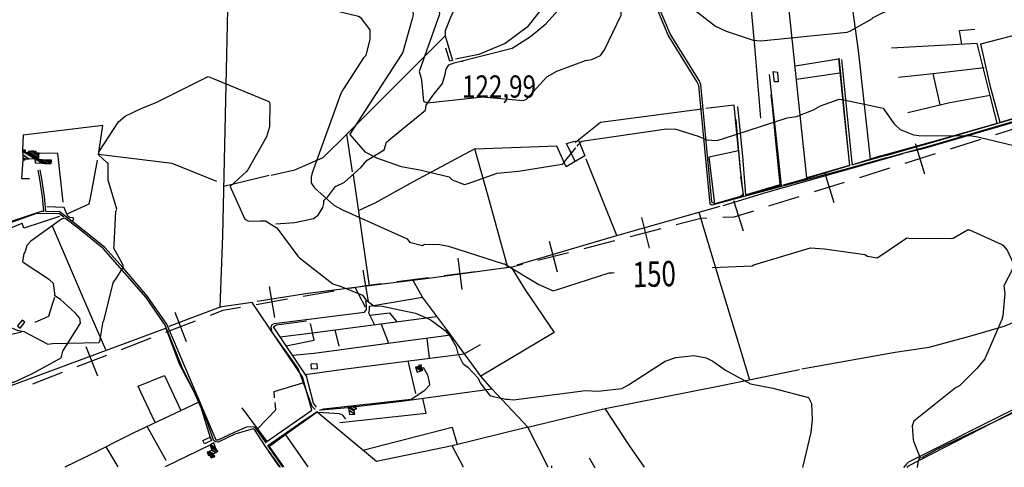
# Model space of a CAD drawing. Extents: x 484096 to 498412, y 4381806 to 4391073.
# Drawn here: x 492288 to 493840, y 4384122 to 4384827 of the extents above; entities that cross this region are included whole.
import ezdxf
from ezdxf.enums import TextEntityAlignment as Align

# ---------------------------------------------------------------- set-up
doc = ezdxf.new("R2010")
doc.units = 0
doc.header["$MEASUREMENT"] = 0
for name, color, linetype in [('34', 7, 'CONTINUOUS'), ('36', 7, 'CONTINUOUS'), ('38', 7, 'CONTINUOUS'), ('47', 7, 'CONTINUOUS'), ('51', 7, 'CONTINUOUS'), ('7', 7, 'CONTINUOUS'), ('8', 6, 'CONTINUOUS'), ('9', 7, 'CONTINUOUS')]:
    doc.layers.add(name, color=color, linetype=linetype)
doc.styles.get("Standard").update_dxf_attribs({"font": 'txt', "height": 0.2})

# ---------------------------------------------------------------- blocks, each defined once
blk = doc.blocks.new('COTA')
at = {"layer": '7', "color": 7, "linetype": 'Continuous'}
blk.add_line((-1.98, -0.02), (2.02, -0.02), dxfattribs=at)

msp = doc.modelspace()

# ---------------------------------------------------------------- linework, layer by layer
at = {"layer": '34', "color": 7, "linetype": 'Continuous'}
for p, q in [((493874.25, 4384660.89), (493826.56, 4384645.88)), ((493802.71, 4384638.37), (493755.02, 4384623.36)), ((493699.82, 4384632.19), (493714.83, 4384584.5)), ((493731.17, 4384615.85), (493683.48, 4384600.84)), ((493659.63, 4384593.33), (493611.94, 4384578.31)), ((493556.74, 4384587.15), (493571.75, 4384539.45)), ((493588.09, 4384570.81), (493540.4, 4384555.79)), ((493516.55, 4384548.29), (493468.86, 4384533.27)), ((493413.66, 4384542.1), (493428.68, 4384494.41)), ((493268.18, 4384515.58), (493280.69, 4384467.17)), ((493298.64, 4384497.63), (493250.23, 4384485.12)), ((493122.95, 4384478.05), (493135.46, 4384429.64)), ((493226.02, 4384478.86), (493177.61, 4384466.36)), ((492978.86, 4384451.46), (492985.12, 4384401.86)), ((493153.41, 4384460.1), (493105, 4384447.59)), ((492828.92, 4384432.49), (492837.43, 4384383.22)), ((492932.38, 4384420.4), (492882.78, 4384414.15)), ((493006.8, 4384429.79), (492957.19, 4384423.53)), ((492681.11, 4384406.99), (492689.61, 4384357.71)), ((492783.9, 4384399.36), (492734.63, 4384390.85)), ((492710, 4384386.6), (492660.72, 4384378.1)), ((492532.3, 4384366.53), (492550.33, 4384319.9)), ((492564.63, 4384352.23), (492518, 4384334.2)), ((492494.68, 4384325.18), (492448.04, 4384307.15)), ((492392.39, 4384312.44), (492410.43, 4384265.8)), ((492424.73, 4384298.13), (492378.09, 4384280.1)), ((492354.77, 4384271.09), (492308.14, 4384253.05))]:
    msp.add_line(p, q, dxfattribs=at)
for points in [[(493371.55, 4384514.37), (493362, 4384514), (493322.84, 4384503.88)], [(493445.02, 4384525.76), (493414, 4384516), (493396.53, 4384515.33)], [(493080.79, 4384441.34), (493064, 4384437), (493031.6, 4384432.91)], [(492857.97, 4384411.02), (492834, 4384408), (492808.54, 4384403.61)], [(492636.09, 4384373.85), (492608, 4384369), (492587.95, 4384361.25)]]:
    msp.add_lwpolyline(points, dxfattribs=at)
at = {"layer": '36', "color": 1, "linetype": 'Continuous'}
for points in [[(493898.79, 4384233.4), (493856.81, 4384214.03), (493689.25, 4384130.06), (493684.93, 4384125.63), (493681.31, 4384121.43)], [(493899.3, 4384229.39), (493858.46, 4384210.55), (493687.94, 4384123.19), (493686.51, 4384121.42)]]:
    msp.add_lwpolyline(points, dxfattribs=at)
at = {"layer": '38', "color": 7, "linetype": 'Continuous'}
for p, q in [((493653.63, 4384613.25), (493599.72, 4384597.88)), ((492698.55, 4384122.39), (492675.66, 4384154.71)), ((492702.8, 4384122.38), (492679.38, 4384155.96)), ((493126.89, 4384121.97), (493126.84, 4384123.87)), ((493185.98, 4384136.5), (493194.25, 4384121.9)), ((492699.28, 4384121.36), (492698.55, 4384122.39)), ((492703.52, 4384121.35), (492702.8, 4384122.38)), ((493126.91, 4384120.93), (493126.89, 4384121.97)), ((493194.25, 4384121.9), (493194.84, 4384120.86))]:
    msp.add_line(p, q, dxfattribs=at)
for points in [[(493429.04, 4384549.59), (493384.3, 4384536.89), (493379.68, 4384539.05), (493379.16, 4384540.08), (493362.1, 4384725.2), (493359.2, 4384731.7), (493313.51, 4384804.81), (493296.47, 4384845.89), (493260.65, 4384920.45), (493234.09, 4384950.55), (493166.24, 4385019.26), (493150.49, 4385040.14), (493146.65, 4385052.25), (493143.62, 4385067.68), (493145.42, 4385080.83), (493151.07, 4385102.56), (493156.63, 4385126.53), (493157.1, 4385189.37), (493157.51, 4385206.75)], [(493654.64, 4384609.71), (493594.98, 4384592.7), (493379.01, 4384534.88), (493376.69, 4384536.37), (493358.75, 4384723.66), (493355.84, 4384730.19), (493310.22, 4384803.13), (493293.09, 4384844.42), (493258.04, 4384917.85), (493241.29, 4384936.83)], [(492691.74, 4384505.72), (492721.76, 4384507.7), (492751.24, 4384514.07), (492758.38, 4384519.22), (492765.69, 4384531.43), (492767.28, 4384537.8), (492767.67, 4384542.14), (492773.46, 4384547.68), (492785.8, 4384564.22), (492799.91, 4384571.23), (492826.22, 4384594.78), (492835.93, 4384605.7), (492862.44, 4384622.12), (492866.22, 4384634.34), (492872.99, 4384640.24), (492927.85, 4384684.86), (492929.07, 4384692.66), (492939.16, 4384707.93), (492954.43, 4384726.56), (492958.75, 4384741.69), (492960.57, 4384749.48), (492964.34, 4384756.45), (492972.82, 4384759.35), (493064.66, 4384782.65), (493093.21, 4384800.87), (493117.48, 4384821.05), (493141.62, 4384847.45)], [(493596.62, 4384597), (493589.56, 4384670.25), (493582.35, 4384747.35), (493579.85, 4384766.85)], [(493469.63, 4384740.83), (493482.29, 4384625.99), (493488.5, 4384565.92)], [(493653.63, 4384613.25), (493725.74, 4384633.87), (493931.46, 4384693.43), (493968.4, 4384704.3)], [(493654.64, 4384609.71), (493726.91, 4384629.63), (493970.58, 4384701), (493974.2, 4384700.54)], [(493429.04, 4384549.59), (493423.27, 4384600.42), (493417.61, 4384669.8)], [(492326.04, 4384524.89), (492323.84, 4384548.38), (492319.49, 4384575.85), (492316.91, 4384590.32)], [(492329.26, 4384524.79), (492327.02, 4384548.68), (492322.61, 4384576.53), (492320.05, 4384590.88)], [(493596.62, 4384597), (493593.95, 4384596.24), (493520.21, 4384574.46), (493491.54, 4384566.73)], [(493488.5, 4384565.92), (493450, 4384555.54), (493432.17, 4384550.48)], [(492357.46, 4384515.81), (492349.34, 4384521.98), (492340.79, 4384521.48), (492314.39, 4384521.85), (492292.1, 4384514.11), (492206.39, 4384483.6), (492186.13, 4384481.55), (492088.43, 4384483.69), (492071.07, 4384487.95)], [(492326.04, 4384524.89), (492321.67, 4384525.07), (492205.9, 4384486.5)], [(492359.13, 4384514.54), (492354.03, 4384512.83), (492305.4, 4384478.45), (492299.34, 4384471.64), (492296.53, 4384462.2), (492294.79, 4384459.17)], [(492676.79, 4384159.66), (492659.93, 4384183.83), (492656.72, 4384185.3), (492645.34, 4384185.13), (492626.05, 4384176.85), (492600.47, 4384164.38), (492597.8, 4384164.67), (492519.67, 4384347.31), (492489.4, 4384391.17), (492450.93, 4384436.41), (492422.12, 4384468.03), (492381.74, 4384501.01), (492350.25, 4384524.98), (492340.75, 4384524.42), (492329.26, 4384524.79)], [(492675.66, 4384154.71), (492657.96, 4384181.53), (492655.94, 4384182.44), (492627.27, 4384174.19), (492600.99, 4384161.36), (492596.87, 4384161.83), (492593.2, 4384164.68), (492582.79, 4384195.38), (492560.58, 4384246.43), (492545.36, 4384276.69), (492517.13, 4384345.91), (492487.1, 4384389.41), (492420.12, 4384465.92), (492379.94, 4384498.73), (492359.13, 4384514.54)], [(492369.18, 4384510.23), (492373.08, 4384512.02), (492372.26, 4384514.79), (492366.34, 4384515.33), (492363.95, 4384517.82), (492362.08, 4384520.67)], [(492067.88, 4384488.73), (492072.66, 4384474.14), (492079.28, 4384455.22), (492094.15, 4384436.14), (492103.18, 4384419.69), (492121.44, 4384405.24), (492160.34, 4384371.39), (492176.15, 4384366.18), (492194.64, 4384354.8), (492203.76, 4384343.83), (492216.15, 4384325.35), (492225.15, 4384322.48), (492265.81, 4384329.72), (492290.79, 4384335.57)], [(492343.36, 4384392.24), (492343.14, 4384396.33), (492341.38, 4384411.28), (492334.93, 4384417.39), (492293.33, 4384444.49), (492292.99, 4384446.1), (492294.65, 4384458.53), (492294.79, 4384459.17)], [(492162.09, 4384214.22), (492205.93, 4384231.05), (492265.01, 4384256.53), (492273.03, 4384255.98), (492278.43, 4384255.75), (492308.24, 4384269.39), (492353, 4384294.09), (492356.1, 4384304.58), (492383.66, 4384348.89), (492382.64, 4384356.99), (492375.38, 4384365.41), (492352.35, 4384386.4), (492343.36, 4384392.24)], [(492312.16, 4384350.75), (492333.89, 4384359.78), (492335.94, 4384367.37), (492340.86, 4384382.28), (492343.21, 4384390.05)], [(492753.75, 4384212.97), (492748.79, 4384217.73), (492726.76, 4384277.63), (492685.97, 4384334.58), (492684.49, 4384342.83), (492685.25, 4384346.43), (492688.96, 4384348.65), (492831.38, 4384366.13), (492834.54, 4384370.47), (492834.63, 4384376.62), (492833.9, 4384383.52)], [(492760.82, 4384211.98), (492767.53, 4384213.7), (492905.24, 4384229.38), (492926.73, 4384243.34), (492934.47, 4384251.64), (492933.74, 4384258.7), (492931.37, 4384267.25), (492924.35, 4384279.27)], [(492679.38, 4384155.96), (492732.68, 4384193.25), (492757.08, 4384209.77)], [(492801.9, 4384197.49), (492797.19, 4384203.8), (492792.4, 4384205.84), (492758.59, 4384208.33), (492757.08, 4384209.77)]]:
    msp.add_lwpolyline(points, dxfattribs=at)
at = {"layer": '47', "color": 1, "linetype": 'Continuous'}
for points in [[(493477.84, 4384729.56), (493475.86, 4384745.69), (493482.68, 4384744.77), (493483.69, 4384729.47)], [(492288.86, 4384341.28), (492296.05, 4384350.36), (492291.52, 4384353.94), (492284.33, 4384344.86)], [(492748.12, 4384276.29), (492747.66, 4384284.72), (492756.32, 4384285.2), (492756.78, 4384276.77)], [(492588.04, 4384169.05), (492590.57, 4384163.87), (492579.16, 4384158.65), (492576.85, 4384163.98)]]:
    msp.add_lwpolyline(points, close=True, dxfattribs=at)
at = {"layer": '51', "color": 1, "linetype": 'Continuous'}
for p, q in [((493610.4, 4384778.99), (493597.61, 4384872.84)), ((493507.46, 4384782.35), (493499.05, 4384863.81)), ((493629.61, 4384607.51), (493610.4, 4384778.99)), ((493510.47, 4384754.57), (493579.02, 4384765.58)), ((493512.74, 4384733.5), (493581.19, 4384743.69)), ((493739.32, 4384693.31), (493728.48, 4384742.54)), ((492812.63, 4384587.69), (492803.72, 4384647.03)), ((493169.1, 4384637.27), (493178.95, 4384612.72)), ((493229.28, 4384487.13), (493181.11, 4384607.33)), ((492609.66, 4384565.07), (492681.32, 4384582.2)), ((492833.05, 4384374.37), (492816.64, 4384405.01)), ((492791.87, 4384312.62), (492785.18, 4384338.49)), ((492933.89, 4384294.25), (492930.25, 4384324.9)), ((493520.94, 4384276.98), (493668.43, 4384303.35)), ((492899.9, 4384289.6), (492912.24, 4384238.06)), ((493391.66, 4384250.33), (493517.56, 4384275.86)), ((493032.16, 4384245.31), (493088.99, 4384184.79)), ((492763.02, 4384212.52), (492805.88, 4384216.23)), ((492518.65, 4384132.64), (492488.73, 4384186.23)), ((492742.85, 4384122.34), (492706.61, 4384174.58)), ((493121.16, 4384121.97), (493088.99, 4384184.79)), ((492517.83, 4384123.27), (492587.25, 4384156.45)), ((492704.23, 4384122.38), (492680.21, 4384156.66)), ((492987.74, 4384122.11), (492969.83, 4384155.57)), ((492423.82, 4384154.18), (492442.8, 4384122.64)), ((492697.37, 4384122.39), (492680.74, 4384146.45))]:
    msp.add_line(p, q, dxfattribs=at)
for points in [[(492987.5, 4385148.39), (493028.32, 4385069.72), (493125.9, 4384881.91), (493125.88, 4384876.06), (493121.11, 4384858.01), (493108.99, 4384842.22), (493088.22, 4384815.5), (493053.59, 4384790.03), (493011.92, 4384772.44), (492975.16, 4384765.27)], [(492618.7, 4385052.83), (492654.23, 4385047.48), (492730.65, 4385024.33), (492784.52, 4385004.84), (492806.01, 4384996.08), (492823.78, 4384994.91), (492864.34, 4384992.4), (492888.32, 4384984.99), (492900.53, 4384981.21), (492930.7, 4384962.83), (492943.41, 4384947.8), (492970.38, 4384910.6), (492976.87, 4384897.61), (492981.75, 4384872.11), (492981.58, 4384865.58), (492973.5, 4384844.53), (492967.31, 4384830.98), (492958.63, 4384809.55), (492958.91, 4384801.83)], [(492603.82, 4384374.02), (492608.25, 4384486.94), (492616.48, 4384867.84), (492617.32, 4384902.49)], [(493963.12, 4384896.01), (493982.36, 4384822.35), (493981.02, 4384710.16), (493975.42, 4384707.1), (493833.98, 4384665.55), (493818.82, 4384721.52), (493803.4, 4384789.49), (493876.45, 4384808.13)], [(493456.77, 4384672.33), (493447.76, 4384779.06), (493441.35, 4384848.67)], [(493773.23, 4384788.4), (493769.76, 4384810.28), (493793.87, 4384812.67)], [(492684.39, 4384582.19), (492721.61, 4384590.63), (492766.28, 4384610.24), (492803.72, 4384647.03), (492958.91, 4384801.83), (492970.28, 4384763.03), (492966.23, 4384761.99), (492959.91, 4384782.26)], [(493579.02, 4384765.58), (493587.34, 4384681.5), (493596.11, 4384597.27), (493529.17, 4384578.18), (493516.67, 4384696.99), (493507.46, 4384782.35)], [(493645.8, 4384612.58), (493748.91, 4384641.18), (493829.01, 4384664.5), (493818.08, 4384707.73), (493797.55, 4384789.66), (493662.44, 4384782.59)], [(493645.8, 4384612.58), (493601.67, 4384598.75), (493600.7, 4384601.68), (493589.89, 4384706.84), (493584.49, 4384764.44)], [(493673.86, 4384736.95), (493728.48, 4384742.54), (493808.5, 4384751.76)], [(493419.92, 4384690.35), (493427.36, 4384611.97), (493432.3, 4384551.37), (493486.93, 4384567.57), (493480.44, 4384635.97), (493475.4, 4384685.93), (493472.84, 4384708.65)], [(493668.43, 4384303.35), (493722.06, 4384311.36), (493789.78, 4384329.79), (493842.07, 4384345), (493857.33, 4384351.44), (493858.34, 4384358.62), (493875.02, 4384468.31), (493884.54, 4384482.11), (493925.41, 4384538.61), (493938.91, 4384571.32), (493966.1, 4384635.24), (493976.31, 4384677.91), (493978.36, 4384698.2), (493977.55, 4384699.19), (493953.62, 4384694.55), (493910.51, 4384681.51), (493710.22, 4384623.19), (493680.98, 4384616.46)], [(493818.08, 4384707.73), (493754.59, 4384696.37), (493688.11, 4384680.47)], [(493164.52, 4384634.28), (493203.52, 4384666.04), (493363.6, 4384686.74)], [(493421.46, 4384621.36), (493414.61, 4384692.39), (493369.97, 4384687.26)], [(492598.88, 4384572.14), (492528.24, 4384600.68), (492411.9, 4384614.64), (492418.85, 4384660.82), (492293.36, 4384645.26), (492292.4, 4384621.82)], [(493163.66, 4384603.61), (493150.27, 4384632.14), (493163.4, 4384635.71), (493164.64, 4384634)], [(493057.52, 4384436.61), (493026.61, 4384549.39), (493005.74, 4384623.68), (492908.5, 4384571.68), (492847.89, 4384538.4), (492822.65, 4384526.45)], [(493178.95, 4384612.72), (493149.64, 4384595.25), (493134.88, 4384627.91), (493005.92, 4384623.08)], [(493424.57, 4384579.81), (493428.47, 4384551.75), (493424.64, 4384548.84), (493384.12, 4384537.03), (493374.87, 4384610.99), (493421.46, 4384621.36), (493424.36, 4384584.98)], [(492292.74, 4384606.13), (492290.7, 4384576.88), (492303.07, 4384576.99)], [(492356.21, 4384539.73), (492348.24, 4384616.39), (492318.38, 4384617.01)], [(492410.23, 4384605.8), (492400.79, 4384554.53), (492397.14, 4384536.55), (492362.08, 4384520.67), (492358.21, 4384531.48), (492330.69, 4384532.3)], [(493397.31, 4384534.29), (493464.32, 4384555), (493628.07, 4384600.93), (493680.98, 4384616.46)], [(493062.9, 4384437.34), (492932.45, 4384419.47), (492839.51, 4384407.57), (492822.3, 4384528.87), (492814.27, 4384582.66)], [(493072.06, 4384440.69), (493229.28, 4384487.13), (493392.43, 4384533.4)], [(492350.45, 4384517.1), (492294.46, 4384498.81), (492292.01, 4384506.39)], [(493358.56, 4384523.79), (493388.39, 4384425.73), (493425.03, 4384304.83), (493438.88, 4384259.9)], [(492105.44, 4384422.01), (492224.34, 4384468.25), (492222.27, 4384478.01), (492292.01, 4384506.39)], [(492423.88, 4384306.93), (492386.7, 4384391.63), (492339.69, 4384501.91)], [(493062.9, 4384437.34), (493084.78, 4384401.29), (493130.56, 4384334.2), (493014.75, 4384265.3), (492962.3, 4384337.43), (492923, 4384389.8), (492908.1, 4384416.36)], [(492839.51, 4384407.57), (492816.64, 4384405.01), (492742, 4384395.91), (492662.38, 4384382.98)], [(492847.14, 4384346.91), (492838.57, 4384364.61), (492839.56, 4384369.26), (492839.58, 4384376), (492922.83, 4384390.12)], [(492638.33, 4384215.63), (492677.55, 4384162.58), (492748.78, 4384211.95), (492733.62, 4384264.26), (492680.97, 4384342.61), (492654.45, 4384381.68), (492603.07, 4384374.02), (492603.82, 4384374.02), (492522.82, 4384343.49)], [(492698.84, 4384327.21), (492749.7, 4384333.66), (492944.89, 4384359.6), (492945.39, 4384359.97)], [(492840.03, 4384361.62), (492870.89, 4384365.12), (492881.85, 4384351.42)], [(492074.91, 4384174.67), (492194.35, 4384221.03), (492518.54, 4384341.03), (492539.39, 4384284.81), (492564.16, 4384238.32)], [(492755.76, 4384216.43), (492751.13, 4384222.97), (492740.15, 4384265.22), (492688.32, 4384342.97), (492690.42, 4384344.91), (492692.75, 4384346.33), (492740.2, 4384352.48)], [(492708.22, 4384313.14), (492752.3, 4384321.95), (492746.37, 4384348.44)], [(492857.37, 4384348.24), (492868.37, 4384320.81), (492868.36, 4384316.7)], [(492967.81, 4384329.87), (492868.89, 4384316.76), (492752.17, 4384301.33), (492718.24, 4384298.1)], [(492738.23, 4384268.11), (492802.34, 4384276.97), (492988.93, 4384300.83), (493014.43, 4384315.54)], [(492501.6, 4384192.31), (492478.68, 4384240.43), (492474.5, 4384249.74), (492516.09, 4384266.65), (492542.19, 4384211.48)], [(492817.93, 4384217.77), (492890.16, 4384226.27), (493032.16, 4384245.31), (493014.75, 4384265.3)], [(492689.59, 4384231.33), (492689.02, 4384241.06), (492736.11, 4384255.7)], [(493088.99, 4384184.79), (493211.3, 4384214.3), (493391.66, 4384250.33)], [(492467.33, 4384176.12), (492570.72, 4384224.96), (492588.31, 4384168.5)], [(492662.91, 4384182.4), (492691.71, 4384212.26), (492690.54, 4384223.66)], [(492792.51, 4384192.34), (492928.73, 4384207.12), (492923.52, 4384230.45)], [(493891.35, 4384121.22), (493893.6, 4384137.55), (493898.34, 4384227.93), (493897.22, 4384228.32), (493876.36, 4384218.21), (493733.81, 4384149.77), (493710.12, 4384136.57)], [(493088.99, 4384184.79), (492969.83, 4384155.57), (492850.69, 4384130.84), (492756.79, 4384208.78), (492707.38, 4384173.49), (492681.54, 4384154.79)], [(493273.22, 4384121.83), (493248.71, 4384156.84), (493211.3, 4384214.3)], [(492359.82, 4384122.72), (492393.22, 4384138.76), (492467.33, 4384176.12)], [(492829.06, 4384148.8), (492969.69, 4384184.81), (492977.49, 4384157.46)]]:
    msp.add_lwpolyline(points, dxfattribs=at)
at = {"layer": '8', "linetype": 'Continuous'}
for points in [[(492619.12, 4384910.82), (492623.51, 4384912.29), (492625.28, 4384911.81), (492691.14, 4384881.72), (492705.03, 4384871.52), (492736.89, 4384853.3), (492752.32, 4384849.88), (492822.27, 4384832.93), (492824.54, 4384831.5), (492840.03, 4384811.16), (492840.11, 4384796.65), (492833.45, 4384770.86), (492830.18, 4384767.05), (492798.29, 4384718.18), (492794.45, 4384710.92), (492749.12, 4384585.93), (492747.26, 4384579.3), (492747.35, 4384570.89), (492748.1, 4384569.04)], [(492748.1, 4384569.04), (492752.97, 4384562.31), (492783.1, 4384535.05), (492796.89, 4384527.75), (492898.69, 4384481.78), (492902.57, 4384476.83), (492922.92, 4384471.46), (492926.24, 4384473.5), (492950.45, 4384473.18), (492964.27, 4384470.48), (493050.99, 4384442.72), (493052.28, 4384442.35)], [(493379.95, 4384436.49), (493442.65, 4384439.59), (493445.4, 4384440.72), (493534.68, 4384467.93), (493556.69, 4384466.26), (493620.35, 4384457.27), (493624.95, 4384454.38), (493639.77, 4384451.84), (493643.93, 4384454.44), (493686.77, 4384483.31), (493689.65, 4384483.13), (493757.96, 4384482.24), (493760, 4384483.11), (493782.23, 4384496.26), (493785.76, 4384496.22), (493836.63, 4384473.2), (493838.02, 4384471.71)], [(493838.02, 4384471.71), (493844.87, 4384464.15), (493854.94, 4384442.46), (493853.96, 4384435.37), (493839.73, 4384407.61), (493841.06, 4384395.78), (493837.9, 4384360.6), (493836.7, 4384354.51), (493809.52, 4384292.66), (493797.14, 4384277.59), (493769.98, 4384250.19), (493763.27, 4384246.84), (493698.02, 4384194.63), (493695.28, 4384187.29), (493696.5, 4384164.99), (493697.39, 4384163.04), (493707.6, 4384136.84), (493705.87, 4384134.86), (493703.83, 4384126.03), (493702.96, 4384121.41)], [(493052.28, 4384442.35), (493106.21, 4384410.15), (493129.3, 4384399.76), (493135.95, 4384402.06), (493217.53, 4384428.45), (493222.36, 4384428.54), (493225.12, 4384428.73)]]:
    msp.add_lwpolyline(points, dxfattribs=at)
at = {"layer": '9', "color": 30, "linetype": 'Continuous'}
for points in [[(492529.67, 4385024.52), (492535.81, 4385024.63), (492654.42, 4385009.01), (492674.03, 4385004.01), (492820.36, 4384955.47), (492832.1, 4384953.5), (492894.19, 4384935.24), (492910.89, 4384924.7), (492937.29, 4384901.15), (492941.57, 4384893.22), (492949.59, 4384836.85), (492949.19, 4384834.67), (492917.56, 4384745.93), (492918.8, 4384742.05), (492919.21, 4384740.61), (492919.63, 4384739.01)], [(492919.63, 4384739.01), (492921.39, 4384731.93), (492924.73, 4384698.82), (492930.33, 4384696.38), (493018.46, 4384705.54), (493023.16, 4384705.11), (493081.61, 4384699.97), (493087.02, 4384702.13), (493118.99, 4384737.41), (493134.66, 4384745.98), (493180.16, 4384762.82), (493190.04, 4384764.52), (493203.78, 4384771.13), (493209.83, 4384779.64), (493236.17, 4384834.56), (493236.27, 4384837.51), (493238.32, 4384900.38), (493240.42, 4384902.7), (493256.01, 4384910.14), (493271.08, 4384910.38), (493278.66, 4384907.55), (493290.95, 4384897.05), (493325.85, 4384864.99), (493327.37, 4384863.67)], [(493327.37, 4384863.67), (493331.39, 4384859.37), (493385.08, 4384817.26), (493402.06, 4384809.18), (493444.45, 4384795.16), (493456.39, 4384793.82), (493592.45, 4384807.79), (493597.88, 4384810.03), (493632.45, 4384829.48), (493632.68, 4384830.19), (493704.26, 4384866.02), (493719.25, 4384871.21), (493778.04, 4384890.56), (493784.92, 4384895.99), (493786.58, 4384897.22), (493788.13, 4384898.34)], [(492900.61, 4384878.23), (492905.42, 4384863.6), (492908.2, 4384835.11), (492906.56, 4384828.55), (492892.1, 4384776.31), (492888.96, 4384771.1), (492808.23, 4384646.78), (492808.35, 4384646.38), (492832.17, 4384619.06), (492850.59, 4384609.38), (492889.56, 4384595.83), (492919.08, 4384590.8), (492964.86, 4384579.45), (492969.57, 4384574.85), (492989.51, 4384567.8), (492995.21, 4384568.89), (493040.56, 4384585.22), (493074.29, 4384588.52), (493143.47, 4384599.52), (493144.65, 4384600.65), (493164.33, 4384625.06), (493165, 4384625.81)], [(492427.24, 4384576.4), (492427.27, 4384585.92), (492427.31, 4384601.03), (492425.94, 4384601.95), (492412.11, 4384614.5), (492412.95, 4384619.42), (492443.78, 4384666.14), (492454.17, 4384675.53), (492480.65, 4384688.02), (492502.94, 4384696.71), (492584.9, 4384737.64), (492592.93, 4384734.69), (492680.81, 4384698.49), (492682.16, 4384695.13), (492682.02, 4384658.55), (492676.91, 4384642.74), (492647.76, 4384590.53), (492645.35, 4384588.05), (492619.92, 4384564.43), (492621.44, 4384560.63), (492643.03, 4384513.15), (492644.09, 4384512.27)], [(493172.88, 4384634.95), (493174.23, 4384635.69), (493307.53, 4384655.42), (493322.71, 4384655), (493357.87, 4384643.67), (493371.17, 4384637.96), (493386.98, 4384637.04), (493395.87, 4384639.49), (493498.22, 4384672.64), (493513.03, 4384675), (493539.75, 4384685.39), (493550.61, 4384691.31), (493580.29, 4384702.1), (493587.61, 4384701.18), (493649.37, 4384688.07), (493650.73, 4384686.5), (493666.35, 4384663.72), (493668.36, 4384661.45)], [(493668.36, 4384661.45), (493676.11, 4384654.35), (493697.17, 4384646.07), (493705.5, 4384644.68), (493789.11, 4384644.11), (493798.93, 4384642.75), (493914.6, 4384614.77), (493919.99, 4384611.47), (493957.9, 4384599.61), (493961.62, 4384601.01), (493998.67, 4384575.74), (494008.92, 4384567.38), (494015.13, 4384554.88), (494015.56, 4384547.44), (494033.62, 4384455.02), (494033.21, 4384454.32)], [(493167.12, 4384628.18), (493168.61, 4384629.85), (493172.58, 4384634.72), (493172.88, 4384634.95)], [(492226.02, 4384361.52), (492238.58, 4384356.95), (492284.12, 4384337.82), (492294.23, 4384335.95), (492332.18, 4384316.03), (492339.47, 4384316.75), (492412.57, 4384318.25), (492414.39, 4384320.07), (492415.88, 4384329.6), (492419.62, 4384351.51), (492420.37, 4384352.42), (492435.01, 4384412.43), (492441.22, 4384420.92), (492451.53, 4384437.84), (492450.56, 4384441.48), (492436.47, 4384466.96), (492436.8, 4384471.96), (492439.66, 4384525.4), (492441.09, 4384528.85), (492427.24, 4384574.58), (492427.24, 4384576.4)], [(492644.09, 4384512.27), (492648.43, 4384509.74), (492667.5, 4384510.19), (492675.63, 4384510.49), (492692.42, 4384499.87), (492693.23, 4384499.02), (492726.42, 4384454.59), (492729.28, 4384452.14), (492781.86, 4384410.73), (492795.03, 4384406.7), (492828.63, 4384393.18), (492833.41, 4384385.63), (492846.38, 4384376.25), (492859.48, 4384375.55), (492912.05, 4384364.91), (492935.17, 4384354.75), (492958.76, 4384337.2), (492967.31, 4384327.18), (492976.2, 4384311.46), (492978.88, 4384301.15), (492986.7, 4384285.56), (492994.98, 4384279.32), (493011.01, 4384262.29), (493013.74, 4384254.76), (493029.13, 4384234.97), (493034.2, 4384233.24), (493054.52, 4384229.37), (493056.98, 4384229.07)], [(493056.98, 4384229.07), (493066.56, 4384228.14), (493180.24, 4384243.09), (493199.63, 4384241.72), (493237.56, 4384245.99), (493247.85, 4384251.97), (493305.57, 4384289.2), (493322.33, 4384295.02), (493350.84, 4384297.97), (493370.23, 4384294.1), (493381.02, 4384289.04), (493400.61, 4384274.65), (493440.18, 4384253.42), (493475.22, 4384246.54), (493531.89, 4384232.02), (493536.18, 4384222.32), (493537.6, 4384197.15), (493535.54, 4384176.79), (493522.93, 4384123.57), (493522.41, 4384121.58)]]:
    msp.add_lwpolyline(points, dxfattribs=at)

# ---------------------------------------------------------------- block references
at = {"layer": '7', "color": 7, "linetype": 'Continuous'}
msp.add_blockref('COTA', (492985.35, 4384762.02), dxfattribs=at)

# ---------------------------------------------------------------- texts
at = {"layer": '7', "color": 7, "linetype": 'Continuous', "width": 0.8}
msp.add_text('122,99', height=35, dxfattribs=at).set_placement((492985.35, 4384722.02), align=Align.MIDDLE_LEFT)
at = {"layer": '8', "linetype": 'Continuous', "width": 0.75}
msp.add_text(' 150', height=40, rotation=1.681678, dxfattribs=at).set_placement((493245.233068, 4384425.131386), align=Align.MIDDLE_LEFT)

# ---------------------------------------------------------------- meshes
at = {"layer": '47', "color": 1, "linetype": 'Continuous'}
mesh = msp.add_polyface(dxfattribs=at)
corners = [(492292.74, 4384606.13), (492292.679539, 4384608.920108), (492296.47, 4384606.57), (492292.6483, 4384610.361675), (492296.28, 4384608.11), (492312.51, 4384601.71), (492292.567849, 4384614.074251), (492302.061187, 4384608.188326), (492312.51, 4384601.71), (492323.315355, 4384601.168012), (492292.432602, 4384620.315501), (492311.78, 4384608.32), (492323.489636, 4384601.15927), (492297.15, 4384617.49), (492292.430421, 4384620.416167), (492325.920065, 4384601.037361), (492299.25876, 4384617.567528), (492297.095557, 4384618.908727), (492292.4, 4384621.82), (492326.900594, 4384600.988179), (492317.93, 4384606.55), (492300.109516, 4384617.598806), (492297.073592, 4384619.481096), (492293.270546, 4384621.839008), (492328.191996, 4384600.923403), (492319.206678, 4384606.494353), (492317.960837, 4384607.266782), (492301.23, 4384617.64), (492297.044664, 4384620.234933), (492294.417095, 4384621.864041), (492331.078693, 4384600.778609), (492322.060463, 4384606.369965), (492318.029767, 4384608.86902), (492301.139608, 4384619.341019), (492296.98, 4384621.92), (492331.704869, 4384600.7472), (492322.6795, 4384606.342983), (492318.044719, 4384609.216574), (492301.12, 4384619.71), (492337.63, 4384600.45), (492328.537075, 4384606.087668), (492318.186202, 4384612.50527), (492306.110803, 4384619.992089), (492337.722829, 4384602.317284), (492331.876381, 4384605.942117), (492318.266859, 4384614.380101), (492310.38, 4384619.27), (492308.955976, 4384620.152903), (492337.725386, 4384602.368721), (492331.968365, 4384605.938107), (492318.269081, 4384614.431745), (492314.03, 4384617.06), (492310.458292, 4384619.27448), (492310.376553, 4384619.325159), (492309.03435, 4384620.157333), (492337.767332, 4384603.212492), (492333.4773, 4384605.872337), (492318.305527, 4384615.278926), (492315.459353, 4384617.043571), (492314.037152, 4384617.925344), (492311.742616, 4384619.34797), (492310.32, 4384620.23), (492337.842692, 4384604.72839), (492336.188215, 4384605.754176), (492318.371006, 4384616.80095), (492318.027294, 4384617.014054), (492314.05, 4384619.48), (492337.853043, 4384604.936598), (492336.560558, 4384605.737947), (492318.38, 4384617.01), (492337.89, 4384605.68)]
mesh.append_faces([[corners[k] for k in face] for face in [(0, 0, 2, 1), (1, 2, 4, 3), (3, 4, 7, 6), (6, 7, 11, 10), (5, 8, 9, 11), (10, 9, 12, 14), (14, 13, 17, 18), (13, 12, 15, 16), (18, 17, 22, 23), (16, 15, 19, 21), (23, 22, 28, 29), (21, 20, 26, 27), (20, 19, 24, 25), (29, 28, 34, 34), (27, 26, 32, 33), (25, 24, 30, 31), (33, 32, 37, 38), (31, 30, 35, 36), (38, 37, 41, 42), (36, 35, 39, 40), (42, 41, 45, 47), (40, 39, 43, 44), (47, 46, 53, 54), (46, 45, 50, 52), (44, 43, 48, 49), (54, 53, 61, 61), (52, 51, 59, 60), (51, 50, 57, 58), (49, 48, 55, 56), (60, 59, 66, 66), (58, 57, 64, 65), (56, 55, 62, 63), (65, 64, 69, 69), (63, 62, 67, 68), (68, 67, 70, 70)]], dxfattribs={"vtx0": -1, "vtx2": -1, "color": 1})
mesh = msp.add_polyface(dxfattribs=at)
corners = [(492914.81, 4384271.49), (492920.736319, 4384273.97143), (492911.9, 4384279.45), (492923.36, 4384275.07), (492915.297486, 4384280.068807), (492922.617783, 4384277.385145), (492917.61, 4384280.49), (492922.195495, 4384278.702361), (492916.78, 4384282.06), (492920.76, 4384283.18), (492920.76, 4384283.18)]
mesh.append_faces([[corners[k] for k in face] for face in [(0, 0, 1, 2), (2, 1, 3, 4), (4, 3, 5, 6), (6, 5, 7, 8), (8, 7, 10, 9)]], dxfattribs={"vtx0": -1, "vtx2": -1, "color": 1})
mesh = msp.add_polyface(dxfattribs=at)
corners = [(492807.92, 4384204.9), (492806.689035, 4384211.720856), (492816.4, 4384205.7), (492805.85, 4384216.37), (492815.027816, 4384210.6797), (492805.85, 4384216.37), (492814.54, 4384212.45), (492807.844634, 4384216.601166), (492818.89, 4384213.71), (492813.221759, 4384217.224343), (492817.93, 4384217.77)]
mesh.append_faces([[corners[k] for k in face] for face in [(0, 0, 2, 1), (1, 2, 4, 3), (5, 4, 6, 7), (7, 6, 8, 9), (9, 8, 10, 10)]], dxfattribs={"vtx0": -1, "vtx2": -1, "color": 1})
mesh = msp.add_polyface(dxfattribs=at)
corners = [(492589.6, 4384136.8), (492590.753885, 4384137.14636), (492588.896306, 4384138.29807), (492585.49, 4384140.41), (492592.781123, 4384137.754873), (492587.66, 4384140.93), (492584.387832, 4384142.958764), (492583.25, 4384145.59), (492594.873959, 4384138.383077), (492583.25, 4384145.59), (492583.830465, 4384145.833781), (492595.53, 4384138.58), (492586.431654, 4384146.926213), (492592.99, 4384142.86), (492591.06, 4384148.87), (492597.127263, 4384145.108261), (492589.141173, 4384153.553138), (492600.13, 4384146.74), (492587.86, 4384156.68), (492597.780574, 4384150.529185), (492588.866925, 4384157.287352), (492596.54, 4384152.53), (492594.16, 4384160.48)]
mesh.append_faces([[corners[k] for k in face] for face in [(0, 0, 1, 2), (3, 3, 5, 6), (2, 1, 4, 5), (6, 4, 8, 9), (7, 8, 11, 10), (10, 11, 13, 12), (12, 13, 15, 14), (14, 15, 17, 16), (16, 17, 19, 18), (18, 19, 21, 20), (20, 21, 22, 22)]], dxfattribs={"vtx0": -1, "vtx2": -1, "color": 1})

doc.saveas('drawing.dxf')
